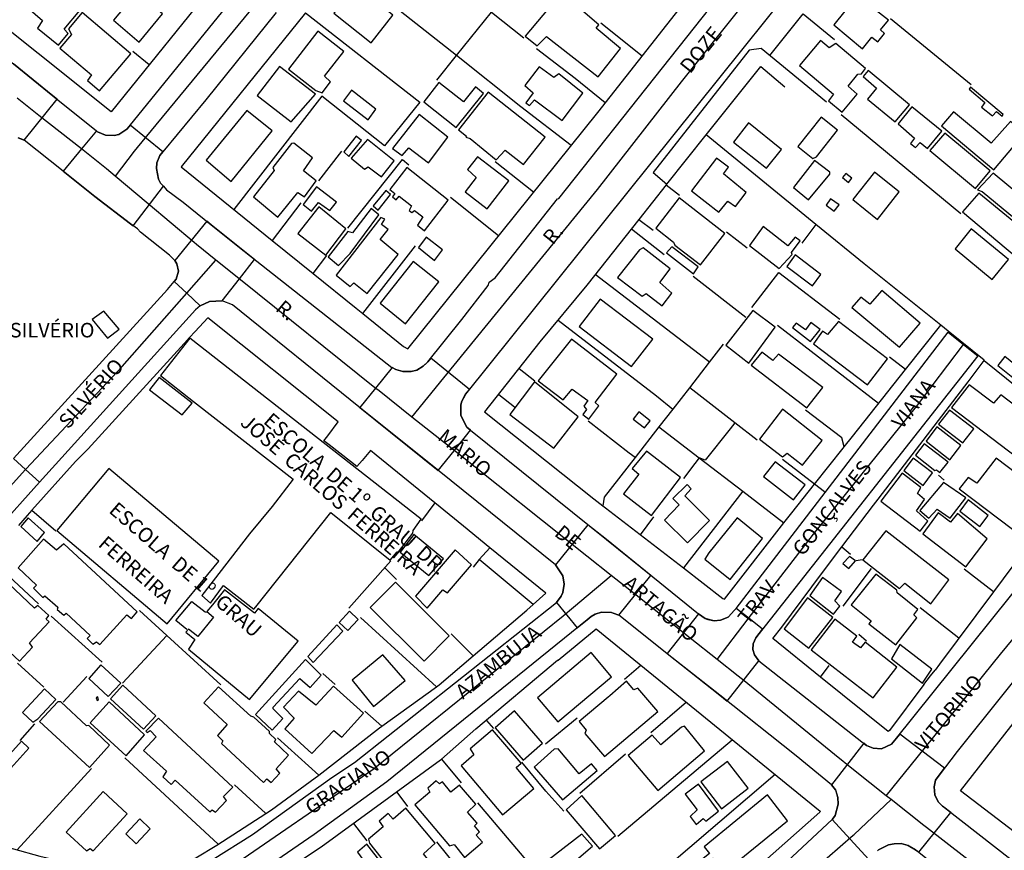
# Model space of a CAD drawing. Extents: x 180712 to 183138, y 1671507 to 1674283.
# Drawn here: x 181494 to 181663, y 1672314 to 1672456 of the extents above; entities that cross this region are included whole.
import ezdxf
from ezdxf.enums import TextEntityAlignment as Align

# ---------------------------------------------------------------- set-up
doc = ezdxf.new("R2010")
doc.units = 0
doc.header["$LTSCALE"] = 5
doc.header["$MEASUREMENT"] = 0
for name, color, linetype in [('T-ALINH-PROJ-C', 6, 'CONTINUOUS'), ('V-AREA_VERDE', 3, 'CONTINUOUS'), ('V-CRUZAMENTO', 1, 'CONTINUOUS'), ('V-EDIFICACAO', 7, 'CONTINUOUS'), ('V-EDIFICACAO_IDENTIFICADA', 6, 'CONTINUOUS'), ('V-EIXO_DE_LOGRADOURO', 3, 'CONTINUOUS'), ('V-ESCADA', 8, 'CONTINUOUS'), ('V-LOTE', 1, 'CONTINUOUS'), ('V-NOME_DOS_LOGRADOUROS', 7, 'CONTINUOUS'), ('V-QUADRA', 2, 'CONTINUOUS'), ('V-TESTADA', 2, 'CONTINUOUS')]:
    doc.layers.add(name, color=color, linetype=linetype)

# ---------------------------------------------------------------- blocks, each defined once
blk = doc.blocks.new('872GIP_img_geo')
at = {"layer": 'V-AREA_VERDE'}
blk.add_lwpolyline([(181493.23, 1672380.92), (181519.67, 1672409.94), (181520.81, 1672411.31), (181520.81, 1672411.31), (181521.14, 1672411.7), (181521.56, 1672413.08), (181521.29, 1672414.3), (181521.09, 1672414.61), (181521.09, 1672414.61), (181520.92, 1672414.89), (181519.99, 1672415.82), (181515.04, 1672419.73), (181514.51, 1672420.3), (181513.33, 1672421.2), (181513.33, 1672421.2), (181507.22, 1672425.85), (181501.76, 1672430.21), (181501.76, 1672430.21), (181495.07, 1672435.56), (181494.64, 1672435.73), (181494.64, 1672435.73), (181494.05, 1672435.96)], dxfattribs=at)
at = {"layer": 'V-CRUZAMENTO'}
for points in [[(181494.05, 1672435.96), (181495.07, 1672435.56), (181495.07, 1672435.56), (181500.73, 1672442.57), (181500.73, 1672442.57), (181499.99, 1672443.16), (181499.99, 1672443.16), (181493.22, 1672448.63)], [(181490.36, 1672368.71), (181497.72, 1672376.84), (181497.72, 1672376.84), (181495.3, 1672379.04), (181495.3, 1672379.04), (181493.23, 1672380.92)], [(181641.56, 1672313.57), (181641.75, 1672313.74), (181643.44, 1672314.6), (181644.43, 1672314.81), (181645.64, 1672314.83), (181646.8, 1672314.52), (181648.1, 1672313.78), (181648.1, 1672313.78), (181648.64, 1672313.35)], [(181648.64, 1672313.35), (181654.14, 1672320.16), (181654.14, 1672320.16), (181652.73, 1672321.26), (181651.98, 1672322.01), (181651.4, 1672323.2), (181651.26, 1672324.59), (181651.49, 1672325.72), (181652.15, 1672326.58), (181652.15, 1672326.58), (181653.05, 1672327.76), (181653.05, 1672327.76), (181645.37, 1672333.61), (181645.37, 1672333.61), (181643.98, 1672331.88), (181642.22, 1672331.07), (181640.79, 1672331.19), (181639.69, 1672331.67), (181639.69, 1672331.67), (181639.21, 1672332.05), (181639.21, 1672332.05), (181633.64, 1672324.93), (181633.64, 1672324.93), (181634.36, 1672324.05), (181634.75, 1672322.75), (181634.82, 1672321.6), (181634.28, 1672319.65), (181634.28, 1672319.65), (181633.8, 1672319), (181633.79, 1672318.99), (181633.79, 1672318.99), (181640.03, 1672312.17)]]:
    blk.add_lwpolyline(points, dxfattribs=at)
for points in [[(181513.33, 1672421.2), (181513.78, 1672420.86), (181513.78, 1672420.86), (181518.96, 1672427.65), (181518.96, 1672427.65), (181518.48, 1672428.19), (181518.12, 1672428.87), (181517.76, 1672430.68), (181517.86, 1672431.63), (181518.35, 1672432.89), (181518.87, 1672433.52), (181518.87, 1672433.52), (181513.25, 1672438.13), (181513.25, 1672438.13), (181513.07, 1672437.91), (181513.07, 1672437.91), (181512.66, 1672437.41), (181511.29, 1672436.5), (181510.52, 1672436.33), (181509.03, 1672436.39), (181507.67, 1672436.96), (181507.46, 1672437.13), (181507.46, 1672437.13), (181504.9, 1672434.03), (181504.9, 1672434.03), (181501.76, 1672430.21), (181501.76, 1672430.21), (181507.22, 1672425.85), (181513.33, 1672421.2)], [(181525.29, 1672407.14), (181526.85, 1672407.83), (181529.06, 1672407.96), (181529.06, 1672407.96), (181532.02, 1672411.72), (181532.02, 1672411.72), (181534.63, 1672415.06), (181534.63, 1672415.06), (181531.74, 1672417.33), (181527.17, 1672421.03), (181527.17, 1672421.03), (181526.4, 1672421.65), (181526.4, 1672421.65), (181520.92, 1672414.89), (181520.92, 1672414.89), (181521.29, 1672414.3), (181521.56, 1672413.08), (181521.14, 1672411.7), (181520.81, 1672411.31), (181520.81, 1672411.31), (181522.99, 1672409.29), (181522.99, 1672409.29), (181525.29, 1672407.14)], [(181566.15, 1672378.86), (181568.88, 1672382.25), (181568.88, 1672382.25), (181571.71, 1672385.77), (181571.71, 1672385.77), (181571.04, 1672386.31), (181570.02, 1672388.31), (181570.02, 1672390.12), (181570.17, 1672390.76), (181570.85, 1672391.97), (181570.85, 1672391.97), (181571.5, 1672392.78), (181571.5, 1672392.78), (181564.87, 1672398.15), (181564.87, 1672398.15), (181564.35, 1672397.51), (181563.58, 1672396.74), (181562.49, 1672396.07), (181561.48, 1672395.84), (181560.08, 1672395.85), (181558.87, 1672396.19), (181558.21, 1672396.54), (181558.21, 1672396.54), (181555.36, 1672393), (181555.36, 1672393), (181552.69, 1672389.68), (181552.69, 1672389.68), (181566.15, 1672378.86)], [(181591.69, 1672353.24), (181592.37, 1672353.79), (181593.1, 1672354.23), (181594.16, 1672354.55), (181595.88, 1672354.51), (181596.19, 1672354.39), (181596.19, 1672354.39), (181597.16, 1672354.02), (181597.16, 1672354.02), (181602.65, 1672360.84), (181602.65, 1672360.84), (181595.02, 1672367), (181595.02, 1672367), (181591.84, 1672369.56), (181591.84, 1672369.56), (181586.29, 1672362.67), (181586.29, 1672362.67), (181587.53, 1672360.8), (181587.74, 1672359.34), (181587.51, 1672357.91), (181587.25, 1672357.3), (181586.42, 1672356.23), (181586.42, 1672356.23), (181589.97, 1672351.85), (181589.97, 1672351.85), (181591.69, 1672353.24)], [(181614.47, 1672340.29), (181615.72, 1672339.3), (181615.72, 1672339.3), (181621.17, 1672346.17), (181621.17, 1672346.17), (181620.45, 1672347.22), (181620.17, 1672348.12), (181620.22, 1672349.13), (181620.66, 1672350.15), (181621.82, 1672351.62), (181621.82, 1672351.62), (181619.44, 1672353.49), (181619.44, 1672353.49), (181617.27, 1672355.2), (181617.27, 1672355.2), (181617.02, 1672354.88), (181615.89, 1672353.7), (181614.61, 1672353.2), (181613.49, 1672353.03), (181611.96, 1672353.43), (181611.96, 1672353.43), (181610.82, 1672354.27), (181610.82, 1672354.27), (181605.42, 1672347.47), (181605.42, 1672347.47), (181614.47, 1672340.29)]]:
    blk.add_lwpolyline(points, close=True, dxfattribs=at)
at = {"layer": 'V-EDIFICACAO'}
for points in [[(181498.23, 1672463.09), (181494.83, 1672459), (181498.22, 1672456.1), (181497.34, 1672454.79), (181500.94, 1672451.84), (181502.6, 1672453.84), (181501.93, 1672454.58), (181504.6, 1672457.78), (181498.23, 1672463.09)], [(181552.53, 1672462.75), (181548.25, 1672457.36), (181554.64, 1672452.22), (181558.35, 1672456.99), (181555.43, 1672459.37), (181555.87, 1672460.14), (181552.53, 1672462.75)], [(181510.39, 1672456.13), (181514.8, 1672452.35), (181518.83, 1672457.24), (181514.41, 1672460.92), (181510.39, 1672456.13)], [(181587.82, 1672460.43), (181587.55, 1672460.3), (181587.12, 1672460.67), (181581.05, 1672453.38), (181583.11, 1672451.75), (181584.71, 1672453.35), (181593.62, 1672446.4), (181597.44, 1672451.27), (181593.24, 1672454.74), (181593.74, 1672455.35), (181587.82, 1672460.43)], [(181638.07, 1672460.34), (181634.03, 1672455.31), (181638.95, 1672451.24), (181640.59, 1672453.19), (181641.62, 1672452.43), (181642.74, 1672453.84), (181642.07, 1672454.46), (181643.42, 1672456.14), (181638.07, 1672460.34)], [(181505, 1672457.44), (181502.7, 1672454.65), (181503.2, 1672453.68), (181501.17, 1672451.32), (181506.64, 1672446.76), (181505.92, 1672445.77), (181507.97, 1672444.02), (181513.35, 1672450.37), (181505, 1672457.44)], [(181540.44, 1672447.75), (181545.11, 1672444.06), (181546.23, 1672443.68), (181547.64, 1672445.55), (181546.63, 1672446.55), (181549.94, 1672450.78), (181545.46, 1672454.25), (181540.44, 1672447.75)], [(181633.28, 1672451.41), (181631.76, 1672452.64), (181628.17, 1672448.36), (181633.97, 1672443.46), (181633.14, 1672442.28), (181635.48, 1672440.37), (181638.06, 1672443.42), (181636.54, 1672444.81), (181638.2, 1672446.87), (181638.8, 1672446.91), (181639.51, 1672447.84), (181634.38, 1672452.13), (181633.28, 1672451.41)], [(181538.91, 1672448.19), (181535.07, 1672443.18), (181540.88, 1672438.67), (181545.09, 1672443.43), (181538.91, 1672448.19)], [(181583.47, 1672448.12), (181581.01, 1672444.94), (181582.44, 1672443.64), (181581.18, 1672441.96), (181581.79, 1672441.47), (181582.69, 1672442.48), (181587.4, 1672438.92), (181590.98, 1672443.58), (181586.82, 1672446.94), (181585.98, 1672446.27), (181583.47, 1672448.12)], [(181639.97, 1672447.5), (181639.09, 1672446.48), (181641.38, 1672444.46), (181639.86, 1672442.55), (181644.59, 1672438.67), (181647.07, 1672441.63), (181639.97, 1672447.5)], [(181566.26, 1672445.46), (181563.67, 1672442.14), (181569.23, 1672437.69), (181573.9, 1672443.55), (181572.56, 1672444.69), (181570.47, 1672442.11), (181566.26, 1672445.46)], [(181659.4, 1672441.23), (181661.28, 1672439.69), (181661.97, 1672440.49), (181662.93, 1672439.67), (181663.12, 1672439.92), (181657.54, 1672444.64), (181657.27, 1672444.31), (181659.98, 1672442.02), (181659.4, 1672441.23)], [(181551.25, 1672444.14), (181549.9, 1672442.32), (181554.09, 1672439.05), (181555.42, 1672440.86), (181551.25, 1672444.14)], [(181574.74, 1672443.76), (181569.62, 1672437.34), (181571.01, 1672436.25), (181570.9, 1672436.03), (181571.6, 1672435.81), (181576.08, 1672432.17), (181577.63, 1672433.81), (181580.78, 1672431.36), (181584.48, 1672436.07), (181574.74, 1672443.76)], [(181647.44, 1672441.25), (181645.08, 1672438.36), (181647.92, 1672435.87), (181647.21, 1672434.98), (181648.06, 1672434.29), (181648.86, 1672435.13), (181650.13, 1672434.12), (181652.6, 1672437.06), (181647.44, 1672441.25)], [(181526.28, 1672432.09), (181530.57, 1672428.47), (181537.61, 1672437.12), (181533.26, 1672440.65), (181526.28, 1672432.09)], [(181562.86, 1672439.92), (181558.32, 1672434.09), (181559.95, 1672432.89), (181561.09, 1672434.24), (181564.5, 1672431.66), (181567.82, 1672436.04), (181562.86, 1672439.92)], [(181631.87, 1672439.5), (181627.88, 1672434.44), (181630.44, 1672432.38), (181631.09, 1672432.66), (181634.66, 1672437.27), (181631.87, 1672439.5)], [(181661.08, 1672435.01), (181654.58, 1672440.4), (181652.52, 1672438.02), (181661.54, 1672430.47), (181665.81, 1672435.54), (181666.17, 1672435.44), (181667.04, 1672436.5), (181664.39, 1672438.74), (181661.08, 1672435.01)], [(181619.43, 1672438.49), (181616.86, 1672435.22), (181622.52, 1672430.76), (181625.1, 1672433.96), (181619.43, 1672438.49)], [(181549.95, 1672433.52), (181550.8, 1672432.76), (181552.95, 1672435.5), (181552.07, 1672436.24), (181549.95, 1672433.52)], [(181653.09, 1672436.75), (181650.52, 1672433.77), (181658.38, 1672427.24), (181660.92, 1672430.28), (181653.09, 1672436.75)], [(181540.98, 1672434.95), (181537.75, 1672430.85), (181538, 1672430.31), (181534.44, 1672425.79), (181538.62, 1672422.31), (181542.06, 1672426.55), (181543.21, 1672425.79), (181545.18, 1672428.55), (181543.02, 1672430.3), (181544.58, 1672432.52), (181541.37, 1672435.05), (181540.98, 1672434.95)], [(181553.98, 1672435.64), (181551.22, 1672432.43), (181553.48, 1672430.59), (181554.13, 1672430.97), (181556.42, 1672429.23), (181558.57, 1672431.98), (181553.98, 1672435.64)], [(181572.91, 1672432.71), (181571.15, 1672430.48), (181572.67, 1672429.13), (181570.77, 1672426.65), (181574.56, 1672423.75), (181578.24, 1672428.55), (181572.91, 1672432.71)], [(181615.09, 1672429.77), (181615.97, 1672430.92), (181613.91, 1672432.45), (181609.6, 1672426.83), (181614.3, 1672423.2), (181615.86, 1672425.1), (181617.15, 1672424.18), (181619.03, 1672426.59), (181615.09, 1672429.77)], [(181560.74, 1672430.84), (181557.81, 1672427.1), (181558.69, 1672426.38), (181558.32, 1672425.79), (181558.91, 1672425.32), (181559.42, 1672425.91), (181561.58, 1672424.25), (181561.14, 1672423.5), (181561.63, 1672423.12), (181562.06, 1672423.49), (181563.48, 1672422.37), (181562.57, 1672420.95), (181563.79, 1672419.97), (181567.87, 1672425.22), (181560.74, 1672430.84)], [(181630.71, 1672432.07), (181627.15, 1672427.4), (181629.73, 1672425.28), (181633.39, 1672429.7), (181633.37, 1672430.03), (181630.71, 1672432.07)], [(181636.13, 1672429.82), (181635.52, 1672429.12), (181636.57, 1672428.3), (181637.17, 1672429), (181636.13, 1672429.82)], [(181641.03, 1672430.03), (181637.31, 1672425.36), (181641.53, 1672421.93), (181645.29, 1672426.66), (181641.03, 1672430.03)], [(181679.1, 1672414.75), (181673.18, 1672419.76), (181672.5, 1672420.67), (181661.43, 1672429.86), (181658.72, 1672427), (181659.5, 1672426.72), (181677.47, 1672411.94), (181679.6, 1672414.06), (181679.1, 1672414.75)], [(181545.23, 1672427.52), (181542.93, 1672424.5), (181544.37, 1672423.37), (181545.6, 1672424.85), (181547.54, 1672423.46), (181548.66, 1672424.9), (181545.23, 1672427.52)], [(181555, 1672424.27), (181555.85, 1672423.54), (181557.97, 1672426.23), (181557.14, 1672426.93), (181555, 1672424.27)], [(181607.49, 1672425.65), (181603.49, 1672420.44), (181606.55, 1672418.01), (181606.74, 1672417.51), (181611.15, 1672414.15), (181615.33, 1672419.53), (181607.49, 1672425.65)], [(181658.94, 1672426.46), (181656.13, 1672423.22), (181666.85, 1672414.28), (181669.68, 1672417.61), (181658.94, 1672426.46)], [(181545.62, 1672424.13), (181542.04, 1672419.54), (181546.84, 1672415.81), (181550.29, 1672420.31), (181545.62, 1672424.13)], [(181633.48, 1672425.46), (181632.76, 1672424.37), (181634.09, 1672423.37), (181634.96, 1672424.46), (181633.48, 1672425.46)], [(181550.63, 1672419.87), (181547.27, 1672415.51), (181549.05, 1672414.02), (181551.04, 1672416.11), (181555.93, 1672422.73), (181554.63, 1672423.79), (181551.4, 1672419.63), (181550.63, 1672419.87)], [(181556.19, 1672418.51), (181557.54, 1672420.22), (181556.42, 1672421.09), (181556.99, 1672421.99), (181556.3, 1672422.26), (181548.63, 1672412.35), (181551.05, 1672410.45), (181551.65, 1672411.04), (181553.96, 1672409.22), (181559.24, 1672415.94), (181556.19, 1672418.51)], [(181621.94, 1672420.73), (181619.55, 1672417.44), (181624.69, 1672413.51), (181626.88, 1672415.94), (181626.81, 1672416.24), (181628.29, 1672418.24), (181627.41, 1672418.9), (181626.16, 1672417.42), (181621.94, 1672420.73)], [(181564.1, 1672418.9), (181562.74, 1672417.1), (181565.52, 1672414.91), (181566.89, 1672416.72), (181564.1, 1672418.9)], [(181657.63, 1672420.34), (181654.86, 1672416.92), (181661.26, 1672411.64), (181664.03, 1672415.07), (181657.63, 1672420.34)], [(181606.23, 1672417.24), (181605.31, 1672416.18), (181609.97, 1672412.58), (181610.74, 1672413.78), (181606.23, 1672417.24)], [(181600.72, 1672416.74), (181596.9, 1672411.99), (181601.14, 1672408.75), (181601.83, 1672409.21), (181604.56, 1672407.1), (181606.24, 1672409.3), (181604.17, 1672411.11), (181605.94, 1672413.48), (181601.3, 1672417.07), (181600.72, 1672416.74)], [(181627.42, 1672415.84), (181625.96, 1672413.87), (181630.42, 1672410.55), (181631.81, 1672412.48), (181627.42, 1672415.84)], [(181561.82, 1672414.73), (181556.15, 1672407.57), (181560.53, 1672404.04), (181566.25, 1672411.26), (181561.82, 1672414.73)], [(181642.3, 1672409.72), (181640.25, 1672407.39), (181638.67, 1672408.62), (181637.17, 1672406.83), (181645.31, 1672400), (181648.86, 1672404.12), (181642.3, 1672409.72)], [(181593.92, 1672408.27), (181590.31, 1672403.57), (181599.3, 1672396.69), (181602.97, 1672401.39), (181593.92, 1672408.27)], [(181620.16, 1672406.32), (181615.51, 1672400.36), (181619.46, 1672397.28), (181623.96, 1672403.44), (181620.16, 1672406.32)], [(181630.13, 1672404.27), (181629.17, 1672403.02), (181627.57, 1672404.15), (181626.98, 1672403.42), (181630.04, 1672400.98), (181631.69, 1672403.06), (181630.13, 1672404.27)], [(181634.85, 1672404.41), (181632.94, 1672402.21), (181632.09, 1672402.75), (181630.55, 1672400.62), (181639.82, 1672393.58), (181643.25, 1672398.03), (181634.85, 1672404.41)], [(181583.31, 1672394.22), (181587.59, 1672390.99), (181589.14, 1672392.81), (181591.82, 1672390.84), (181591.16, 1672389.92), (181591.58, 1672389.35), (181590.94, 1672388.48), (181591.98, 1672387.68), (181593.7, 1672389.93), (181593.07, 1672390.55), (181596.8, 1672395.36), (181589.01, 1672401.39), (181583.31, 1672394.22)], [(181624.56, 1672398.83), (181623.59, 1672397.71), (181621.67, 1672399.14), (181619.89, 1672396.93), (181629.42, 1672389.59), (181632.16, 1672393.11), (181624.56, 1672398.83)], [(181663.41, 1672398.42), (181662.21, 1672396.9), (181666.24, 1672393.67), (181667.38, 1672395.2), (181663.41, 1672398.42)], [(181582.67, 1672394.08), (181578.46, 1672388.48), (181586.01, 1672382.66), (181590.19, 1672388.08), (181582.67, 1672394.08)], [(181662.7, 1672391.83), (181661.44, 1672390.4), (181657.27, 1672393.57), (181654.26, 1672389.64), (181670.95, 1672376.97), (181675.11, 1672382.44), (181662.7, 1672391.83)], [(181600.56, 1672388.9), (181599.58, 1672387.68), (181601.58, 1672386.15), (181602.5, 1672387.38), (181600.56, 1672388.9)], [(181621.3, 1672384.26), (181625.25, 1672381.22), (181626.03, 1672381.85), (181628.65, 1672379.77), (181632.07, 1672383.99), (181625.23, 1672389.37), (181621.3, 1672384.26)], [(181653.89, 1672389.2), (181652.01, 1672386.79), (181656.21, 1672383.6), (181658.08, 1672386), (181653.89, 1672389.2)], [(181651.71, 1672386.35), (181649.89, 1672383.91), (181653.95, 1672380.71), (181655.84, 1672383.14), (181651.71, 1672386.35)], [(181649.55, 1672383.46), (181648.06, 1672381.47), (181651.38, 1672378.84), (181651.68, 1672378.96), (181652.25, 1672378.54), (181653.66, 1672380.3), (181649.55, 1672383.46)], [(181601.91, 1672382.16), (181599.45, 1672379.2), (181600.59, 1672378.25), (181597.96, 1672374.84), (181602.75, 1672371.15), (181607.72, 1672377.66), (181601.91, 1672382.16)], [(181623.98, 1672380.36), (181622.01, 1672377.83), (181627.14, 1672373.83), (181629.14, 1672376.4), (181623.98, 1672380.36)], [(181647.7, 1672381), (181646.06, 1672378.87), (181649.37, 1672376.29), (181651.02, 1672378.45), (181647.7, 1672381)], [(181661.91, 1672380.97), (181658.61, 1672376.67), (181657.09, 1672377.68), (181655.58, 1672375.73), (181664.75, 1672368.81), (181668.83, 1672374.07), (181668.29, 1672374.56), (181669.04, 1672375.61), (181661.91, 1672380.97)], [(181645.78, 1672378.4), (181642.11, 1672373.61), (181648.85, 1672368.47), (181650.22, 1672370.14), (181648.23, 1672371.94), (181649.62, 1672373.9), (181648.4, 1672374.91), (181648.98, 1672375.96), (181645.78, 1672378.4)], [(181648.82, 1672371.97), (181650.38, 1672370.68), (181651.81, 1672372.24), (181654.03, 1672370.68), (181656.72, 1672374.14), (181652.88, 1672376.79), (181648.82, 1672371.97)], [(181608.46, 1672374.52), (181609.59, 1672375.73), (181608.86, 1672376.45), (181606.42, 1672374.06), (181607.51, 1672372.98), (181605.01, 1672370.36), (181608.92, 1672366.43), (181612.7, 1672370.26), (181608.46, 1672374.52)], [(181657.12, 1672373.82), (181655.71, 1672371.89), (181659.14, 1672369.24), (181660.54, 1672371.16), (181657.12, 1672373.82)], [(181655.29, 1672371.48), (181654.06, 1672370), (181651.97, 1672371.61), (181649.33, 1672367.96), (181656.7, 1672362.31), (181660.38, 1672367.15), (181655.29, 1672371.48)], [(181495.77, 1672370.76), (181494.49, 1672369.25), (181497.27, 1672366.69), (181498.56, 1672368.22), (181495.77, 1672370.76)], [(181612.62, 1672364.71), (181611.9, 1672363.66), (181616.28, 1672360.14), (181621.83, 1672367.21), (181617.45, 1672370.76), (181612.62, 1672364.71)], [(181642.96, 1672368.5), (181639.05, 1672363.55), (181645.31, 1672358.61), (181646.24, 1672359.5), (181650.72, 1672355.98), (181653.79, 1672360.09), (181642.96, 1672368.5)], [(181498.4, 1672367.1), (181494.03, 1672362.16), (181497.16, 1672359.2), (181496.66, 1672358.65), (181498.28, 1672357.04), (181498.59, 1672357.37), (181500.82, 1672355.39), (181500.74, 1672355.01), (181501.9, 1672354.02), (181502.25, 1672354.35), (181506.38, 1672350.55), (181505.88, 1672350), (181506.84, 1672349.05), (181507.48, 1672349.47), (181508.07, 1672349.01), (181512.68, 1672354.1), (181513.48, 1672353.47), (181514.46, 1672354.62), (181501.86, 1672366.25), (181500.64, 1672365.16), (181498.4, 1672367.1)], [(181561.94, 1672367.87), (181559.59, 1672364.83), (181564.55, 1672360.82), (181567.02, 1672363.7), (181561.94, 1672367.87)], [(181562.23, 1672357.3), (181564.22, 1672355.21), (181566.92, 1672358.35), (181567.76, 1672357.89), (181571.86, 1672362.64), (181569.06, 1672365.23), (181562.23, 1672357.3)], [(181636.77, 1672364.11), (181635.61, 1672362.92), (181636.65, 1672362.05), (181637.77, 1672363.34), (181636.77, 1672364.11)], [(181490.81, 1672359.96), (181489.07, 1672358.13), (181489.93, 1672357.08), (181486.51, 1672353.29), (181494.27, 1672346.12), (181496.52, 1672348.53), (181495.98, 1672349.29), (181499.33, 1672352.86), (181498.83, 1672353.35), (181499.29, 1672353.95), (181497.42, 1672355.71), (181496.82, 1672355.21), (181492.35, 1672359.45), (181491.89, 1672359.04), (181490.81, 1672359.96)], [(181558.78, 1672359.71), (181554.45, 1672355.35), (181563.75, 1672346.16), (181568.04, 1672350.5), (181558.78, 1672359.71)], [(181632.13, 1672360.47), (181629.92, 1672357.42), (181634.02, 1672354.19), (181635.09, 1672355.58), (181634.25, 1672356.48), (181635.39, 1672358.09), (181632.13, 1672360.47)], [(181641.26, 1672361.09), (181637.01, 1672355.82), (181640.44, 1672353.07), (181640.07, 1672352.57), (181644.67, 1672348.92), (181648.3, 1672353.6), (181647.8, 1672354.09), (181648.47, 1672355.02), (181644.93, 1672357.84), (181644.89, 1672358.3), (181641.26, 1672361.09)], [(181629.54, 1672356.99), (181625.54, 1672351.71), (181629.76, 1672348.37), (181633.86, 1672353.62), (181629.54, 1672356.99)], [(181550.9, 1672354.74), (181549.14, 1672352.79), (181550.64, 1672351.39), (181552.4, 1672353.28), (181550.9, 1672354.74)], [(181637.27, 1672349.39), (181638.01, 1672350.43), (181634.22, 1672353.33), (181630.17, 1672348.06), (181640.82, 1672339.83), (181644.86, 1672345.12), (181639.41, 1672349.38), (181638.65, 1672348.42), (181637.27, 1672349.39)], [(181543.78, 1672346.93), (181544.69, 1672345.91), (181549.77, 1672351.31), (181548.76, 1672352.36), (181543.78, 1672346.93)], [(181645.41, 1672349), (181643.98, 1672346.51), (181649.29, 1672342.38), (181650.9, 1672344.79), (181645.41, 1672349)], [(181534.78, 1672337), (181537.65, 1672334.31), (181539.44, 1672336.3), (181537.79, 1672337.93), (181537.79, 1672338.24), (181542.38, 1672343.14), (181544.15, 1672341.62), (181546.07, 1672343.75), (181543.36, 1672346.45), (181534.78, 1672337)], [(181556.63, 1672347.22), (181551.39, 1672342.87), (181555.04, 1672338.34), (181560.47, 1672342.82), (181556.63, 1672347.22)], [(181583.17, 1672339.85), (181586.67, 1672335.71), (181595.88, 1672343.44), (181592.42, 1672347.6), (181583.17, 1672339.85)], [(181508.23, 1672345.52), (181506.14, 1672343.16), (181509.51, 1672340.09), (181511.65, 1672342.37), (181508.23, 1672345.52)], [(181494.75, 1672337.35), (181496.54, 1672335.67), (181497.4, 1672336.22), (181500.48, 1672339.56), (181498.55, 1672341.39), (181494.75, 1672337.35)], [(181512.01, 1672342.03), (181509.88, 1672339.68), (181515.55, 1672334.44), (181517.64, 1672336.78), (181512.01, 1672342.03)], [(181533.97, 1672336.7), (181528.43, 1672341.73), (181525.9, 1672339), (181529.92, 1672335.28), (181528.23, 1672333.36), (181529.15, 1672332.47), (181528.91, 1672332.03), (181536.14, 1672325.34), (181536.71, 1672325.93), (181537.44, 1672325.34), (181538.93, 1672326.92), (181538.3, 1672327.67), (181540.46, 1672330.02), (181538.06, 1672332.27), (181538.29, 1672332.71), (181537.19, 1672333.73), (181537.19, 1672334.07), (181534.5, 1672336.55), (181533.97, 1672336.7)], [(181542.14, 1672341.01), (181539.59, 1672338.24), (181541.4, 1672336.34), (181539.83, 1672334.52), (181544.44, 1672330.27), (181548.2, 1672334.26), (181549.57, 1672333.08), (181553.29, 1672337.2), (181548.15, 1672341.86), (181545.15, 1672338.6), (181542.14, 1672341.01)], [(181595.33, 1672339.98), (181590.36, 1672335.78), (181591.54, 1672334.32), (181591.29, 1672333.74), (181594.7, 1672329.76), (181603.86, 1672337.48), (181600.41, 1672341.52), (181599.75, 1672341.19), (181598.49, 1672342.71), (181595.6, 1672340.21), (181595.6, 1672340.21), (181595.33, 1672339.98)], [(181507.45, 1672339.84), (181507.59, 1672339.41), (181507.83, 1672339.55), (181507.69, 1672339.99), (181507.45, 1672339.84)], [(181501.35, 1672339.14), (181500.84, 1672339.18), (181497.68, 1672335.81), (181506.28, 1672327.89), (181509.74, 1672331.72), (181506.15, 1672335.11), (181505.76, 1672335.03), (181501.35, 1672339.14)], [(181509.63, 1672339.14), (181506.39, 1672335.58), (181512.58, 1672329.89), (181515.73, 1672333.48), (181509.63, 1672339.14)], [(181518.11, 1672336.37), (181515.96, 1672334.15), (181516.17, 1672333.88), (181516.68, 1672334.26), (181517.73, 1672333.18), (181515.57, 1672330.8), (181519.47, 1672327.27), (181518.88, 1672326.3), (181520.3, 1672325), (181520.97, 1672325.7), (181526.96, 1672320.29), (181527.36, 1672320.62), (181527.91, 1672320.2), (181529.79, 1672322.24), (181529.31, 1672322.91), (181530.86, 1672324.5), (181518.11, 1672336.37)], [(181579.22, 1672337.59), (181575.91, 1672334.7), (181580.72, 1672329.12), (181584.06, 1672332.08), (181579.22, 1672337.59)], [(181575.48, 1672334.38), (181571.63, 1672331.07), (181572.28, 1672330.08), (181570.09, 1672328.2), (181577.18, 1672319.78), (181582.53, 1672324.31), (181579.52, 1672327.87), (181580.36, 1672328.66), (181575.48, 1672334.38)], [(181607.9, 1672334.83), (181604.35, 1672331.8), (181602.86, 1672333.45), (181598.77, 1672329.94), (181603.83, 1672323.94), (181611.85, 1672330.74), (181608.4, 1672334.96), (181607.9, 1672334.83)], [(181488.43, 1672325.61), (181489.61, 1672324.36), (181495.89, 1672331.19), (181494.62, 1672332.39), (181488.43, 1672325.61)], [(181586.06, 1672331.01), (181582.62, 1672327.93), (181587.5, 1672322.33), (181593.45, 1672327.36), (181592.44, 1672328.52), (181590.36, 1672326.83), (181586.72, 1672331.11), (181586.06, 1672331.01)], [(181615.83, 1672328.94), (181611.22, 1672325.42), (181614.79, 1672320.8), (181619.37, 1672324.36), (181615.83, 1672328.94)], [(181569.79, 1672324.86), (181568.28, 1672323.64), (181566.88, 1672325.42), (181566.35, 1672325.09), (181565.81, 1672325.59), (181564.35, 1672324.37), (181564.72, 1672323.67), (181562.14, 1672321.48), (181568.05, 1672314.44), (181568.88, 1672314.67), (181570.67, 1672312.42), (181573.73, 1672315.07), (181572.68, 1672316.29), (181573.22, 1672316.83), (181572.38, 1672317.87), (181572.8, 1672318.35), (181571.19, 1672320.25), (181572.58, 1672321.6), (181569.79, 1672324.86)], [(181610.81, 1672325.03), (181608.54, 1672323.31), (181610.57, 1672320.61), (181609.39, 1672319.5), (181610.42, 1672318.12), (181611.65, 1672319.13), (181612.1, 1672318.67), (181614.27, 1672320.41), (181610.81, 1672325.03)], [(181508.61, 1672323.76), (181502.27, 1672316.81), (181505.75, 1672313.61), (181506.39, 1672313.99), (181506.93, 1672313.57), (181512.75, 1672319.92), (181508.61, 1672323.76)], [(181590.78, 1672323.08), (181588.1, 1672320.65), (181593.83, 1672313.91), (181596.59, 1672316.23), (181590.78, 1672323.08)], [(181611.77, 1672314.28), (181612.7, 1672313.13), (181611.64, 1672312.27), (181612.13, 1672311.62), (181613.35, 1672312.33), (181615.33, 1672310), (181626.08, 1672318.72), (181622.64, 1672323.17), (181611.77, 1672314.28)], [(181560.61, 1672320.9), (181558.39, 1672319.05), (181557.54, 1672319.98), (181555.98, 1672318.67), (181556.69, 1672317.72), (181554.15, 1672315.57), (181554.34, 1672314.92), (181561.28, 1672306.14), (181566.04, 1672310.07), (181563.63, 1672313.09), (181565.62, 1672314.91), (181560.61, 1672320.9)], [(181512.51, 1672316.49), (181514.31, 1672314.8), (181516.71, 1672317.37), (181514.92, 1672319.09), (181512.51, 1672316.49)], [(181583, 1672310.43), (181586.17, 1672306.73), (181588.86, 1672308.92), (181587.86, 1672310.32), (181592.6, 1672314.4), (181590.8, 1672316.45), (181583, 1672310.43)], [(181553.91, 1672314.71), (181552.3, 1672313.38), (181561.08, 1672301.15), (181563.19, 1672302.78), (181553.91, 1672314.71)]]:
    blk.add_lwpolyline(points, close=True, dxfattribs=at)
at = {"layer": 'V-EDIFICACAO_IDENTIFICADA'}
for points in [[(181559.34, 1672364.91), (181561.79, 1672368.1), (181561.82, 1672368.55), (181563.24, 1672370.48), (181523.5, 1672401.57), (181518.45, 1672395.13), (181524.13, 1672390.68), (181541.24, 1672377.35), (181537.66, 1672372.67), (181533.74, 1672367.99), (181525.54, 1672357.38), (181527.06, 1672356.08), (181529.27, 1672359.12), (181534.51, 1672355.04), (181534.85, 1672355.47), (181547.68, 1672371.65), (181557.9, 1672363.47), (181559.07, 1672364.91)], [(181518.51, 1672395.21), (181518.51, 1672395.21)], [(181523.89, 1672390.4), (181518.22, 1672394.84), (181516.55, 1672392.71), (181522.2, 1672388.39), (181523.9, 1672390.39)], [(181524.13, 1672390.68), (181524.13, 1672390.68)], [(181522.2, 1672388.39), (181522.2, 1672388.39)], [(181519.63, 1672352.57), (181528.5, 1672363.29), (181528.5, 1672363.29), (181509.59, 1672379.19), (181500.67, 1672368.58), (181519.63, 1672352.57)], [(181526.44, 1672354.67), (181527.58, 1672353.68), (181524.85, 1672350.39), (181523.26, 1672351.61), (181522.84, 1672351.12), (181524.37, 1672349.85), (181523.25, 1672348.19), (181533.72, 1672339.54), (181542.08, 1672349.59), (181535.26, 1672355.15), (181534.6, 1672354.35), (181529.44, 1672358.4), (181527.38, 1672355.81)], [(181527.38, 1672355.81), (181527.38, 1672355.81)], [(181534.87, 1672355.46), (181534.87, 1672355.46), (181534.85, 1672355.47)]]:
    blk.add_lwpolyline(points, close=True, dxfattribs=at)
at = {"layer": 'V-EIXO_DE_LOGRADOURO'}
for points in [[(181621.82, 1672565.45), (181617.99, 1672560.96), (181616.32, 1672558.91), (181543.92, 1672470.05), (181515.78, 1672435.86), (181513.96, 1672433.65), (181510.7, 1672429.38)], [(181561.64, 1672388.01), (181567.12, 1672394.73), (181593.51, 1672427.07), (181607.91, 1672445.53), (181666.39, 1672518.68), (181668.83, 1672521.73), (181671.75, 1672525.26)], [(181510.7, 1672429.38), (181509.22, 1672430.63), (181504.9, 1672434.03), (181497.57, 1672439.8), (181493.84, 1672442.73)], [(181643.06, 1672323.05), (181648.36, 1672329.61), (181662.67, 1672347.33), (181679.18, 1672367.38), (181686.08, 1672377), (181709.97, 1672408.35), (181732.89, 1672436.16), (181733.4, 1672436.77), (181737.57, 1672441.76)], [(181527.98, 1672414.96), (181524.64, 1672417.64), (181524.26, 1672417.96), (181516.33, 1672424.64), (181510.7, 1672429.38)], [(181491.64, 1672374.94), (181495.3, 1672379.04), (181495.33, 1672379.07), (181511.9, 1672396.68), (181522.99, 1672409.29), (181527.98, 1672414.96)], [(181561.64, 1672388.01), (181555.98, 1672392.5), (181555.28, 1672393.06), (181532.2, 1672411.58), (181527.98, 1672414.96)], [(181614.01, 1672346.44), (181619.36, 1672353.39), (181630.57, 1672367.91), (181648.24, 1672389.81), (181656.34, 1672400.49)], [(181595.85, 1672360.85), (181591.67, 1672364.17), (181568.8, 1672382.32), (181561.64, 1672388.01)], [(181496.7, 1672307.8), (181504.09, 1672306.2), (181509.45, 1672305.03), (181515.7, 1672304.69), (181521.99, 1672306.29), (181528.83, 1672309.64), (181554.96, 1672327.59), (181587.6, 1672353.91), (181589.39, 1672355.42), (181595.85, 1672360.85)], [(181614.01, 1672346.44), (181609.39, 1672350.11), (181599.82, 1672357.71), (181595.85, 1672360.85)], [(181643.06, 1672323.05), (181637.44, 1672327.51), (181634.16, 1672330.1), (181618.66, 1672342.75), (181617.62, 1672343.58), (181614.01, 1672346.44)], [(181643.92, 1672322.37), (181643.06, 1672323.05)], [(181479.5, 1672248.82), (181486.28, 1672246.72), (181501.31, 1672242.07), (181512.85, 1672239.05), (181519.02, 1672238.3), (181526.48, 1672238.8), (181534.07, 1672240.64), (181540.78, 1672243.49), (181555.08, 1672251.79), (181569.97, 1672260.76), (181584.86, 1672269.98), (181598.66, 1672280.79), (181611.54, 1672292.53), (181624, 1672304.6), (181637.38, 1672316.25), (181637.53, 1672316.39), (181643.92, 1672322.37)], [(181709.01, 1672275.7), (181704.26, 1672278.83), (181679.29, 1672295.26), (181672.19, 1672300.35), (181649.94, 1672317.61), (181649.49, 1672317.96), (181643.92, 1672322.37)]]:
    blk.add_lwpolyline(points, dxfattribs=at)
at = {"layer": 'V-ESCADA'}
blk.add_lwpolyline([(181509.39, 1672401.54), (181511.38, 1672403.12), (181508.76, 1672406.17), (181506.74, 1672404.78), (181509.39, 1672401.54)], close=True, dxfattribs=at)
at = {"layer": 'V-LOTE'}
for points in [[(181529.06, 1672464.05), (181510, 1672440.4)], [(181510, 1672440.4), (181484.9, 1672460.5)], [(181569.29, 1672450.05), (181556.14, 1672460.51)], [(181593.56, 1672440.28), (181607.52, 1672458.01)], [(181543.33, 1672457.41), (181521.99, 1672430.95)], [(181543.33, 1672457.41), (181563, 1672442.08), (181556.93, 1672434.55), (181546.19, 1672443.08), (181531.08, 1672423.66)], [(181569.29, 1672450.05), (181575.27, 1672457.52)], [(181575.27, 1672457.52), (181580.82, 1672453.09)], [(181623.05, 1672450.08), (181628.77, 1672457.24)], [(181628.77, 1672457.24), (181634.19, 1672452.84)], [(181657.61, 1672445.05), (181643.77, 1672456.38)], [(181594.04, 1672455.67), (181601.18, 1672450.04)], [(181583.01, 1672451.27), (181589.64, 1672446.19), (181594.8, 1672441.99)], [(181619.52, 1672450.98), (181603.06, 1672429.97)], [(181632.77, 1672442.05), (181621.57, 1672451.3), (181619.52, 1672450.98)], [(181516.5, 1672448.48), (181513.7, 1672450.77)], [(181565.93, 1672445.84), (181569.29, 1672450.05)], [(181588.96, 1672434.6), (181580.31, 1672441.28), (181569.29, 1672450.05)], [(181612.13, 1672436.43), (181621.54, 1672448.17), (181625.67, 1672444.72)], [(181560.21, 1672400.16), (181560.93, 1672399.72), (181593.56, 1672440.28)], [(181655.87, 1672422.89), (181635.33, 1672439.88)], [(181605.38, 1672428.02), (181612.13, 1672436.43)], [(181630.96, 1672421.09), (181612.13, 1672436.43)], [(181549.51, 1672433.67), (181545.57, 1672428.58)], [(181521.99, 1672430.95), (181537.64, 1672418.34)], [(181550.65, 1672420.44), (181559.99, 1672432.21), (181561.08, 1672431.33)], [(181582.51, 1672426.61), (181575.94, 1672431.82)], [(181603.06, 1672429.97), (181605.38, 1672428.02)], [(181605.26, 1672427.87), (181600.56, 1672421.94)], [(181605.38, 1672428.02), (181605.26, 1672427.87)], [(181605.26, 1672427.87), (181607.58, 1672426.09)], [(181576.51, 1672419.13), (181568.27, 1672425.7)], [(181542.58, 1672424.81), (181537.64, 1672418.34)], [(181600.56, 1672421.94), (181591.63, 1672410.66)], [(181600.56, 1672421.94), (181603.02, 1672420.1)], [(181630.96, 1672421.09), (181628.58, 1672417.88)], [(181652.4, 1672403.77), (181639.24, 1672414.34), (181630.96, 1672421.09)], [(181599.3, 1672420.34), (181604.91, 1672415.93)], [(181615.61, 1672419.82), (181619.2, 1672417.07)], [(181537.64, 1672418.34), (181544.65, 1672412.69)], [(181553.21, 1672405.8), (181562.27, 1672417.4)], [(181544.65, 1672412.69), (181547.03, 1672415.77)], [(181544.65, 1672412.69), (181552.05, 1672406.74)], [(181612.74, 1672397.47), (181611.71, 1672398.25), (181593.08, 1672412.49)], [(181609.88, 1672412.2), (181618.94, 1672405.14)], [(181619.97, 1672406.84), (181624.64, 1672412.84), (181635.11, 1672404.81)], [(181591.63, 1672410.66), (181583.59, 1672400.93), (181574.08, 1672388.91), (181592.87, 1672374), (181594.41, 1672372.78)], [(181552.05, 1672406.74), (181553.21, 1672405.8)], [(181553.21, 1672405.8), (181560.21, 1672400.16)], [(181548.98, 1672387.18), (181526.62, 1672405.05), (181524.4, 1672402.7), (181523.44, 1672401.68)], [(181586.74, 1672404.63), (181603.64, 1672391.69), (181606.41, 1672389.38)], [(181624.36, 1672403.81), (181641.75, 1672390.39)], [(181646.38, 1672396.19), (181652.4, 1672403.77)], [(181653.68, 1672402.74), (181652.4, 1672403.77)], [(181659.87, 1672397.77), (181653.68, 1672402.74)], [(181522.54, 1672400.65), (181506.05, 1672382.59), (181503.86, 1672380.39)], [(181612.74, 1672397.47), (181615.11, 1672400.53)], [(181609.31, 1672393.04), (181612.74, 1672397.47)], [(181646.38, 1672396.19), (181643.62, 1672398.31)], [(181657.12, 1672394.09), (181659.84, 1672397.73)], [(181659.84, 1672397.73), (181659.87, 1672397.77)], [(181659.84, 1672397.73), (181671.66, 1672388.21)], [(181580.05, 1672396.38), (181582.71, 1672394.27)], [(181635.82, 1672382.9), (181637.25, 1672384.7), (181646.38, 1672396.19)], [(181576.54, 1672391.89), (181579.26, 1672389.79)], [(181609.31, 1672393.04), (181609.28, 1672393.07), (181606.41, 1672389.38)], [(181617.07, 1672387.02), (181609.31, 1672393.04)], [(181606.41, 1672389.38), (181604.04, 1672386.34)], [(181635.82, 1672382.9), (181635.45, 1672384.46), (181629.18, 1672389.19)], [(181546.5, 1672383.96), (181547.17, 1672384.83), (181548.98, 1672387.18)], [(181599.94, 1672381.07), (181598.94, 1672381.84), (181591.88, 1672387.31)], [(181617.07, 1672387.02), (181616.27, 1672386.02), (181611.94, 1672380.61), (181610.94, 1672381.03)], [(181620.9, 1672384.05), (181617.07, 1672387.02)], [(181604.04, 1672386.34), (181599.94, 1672381.07)], [(181604.04, 1672386.34), (181610.94, 1672381.03)], [(181554.49, 1672382.28), (181553.65, 1672381.27), (181553.07, 1672380.58), (181552.17, 1672379.52)], [(181565.57, 1672373.28), (181555.5, 1672381.46), (181554.49, 1672382.28)], [(181630.73, 1672376.5), (181635.66, 1672382.7), (181635.82, 1672382.9)], [(181503.86, 1672380.39), (181496.37, 1672372.07)], [(181599.94, 1672381.07), (181594.65, 1672374.26), (181594.41, 1672372.78)], [(181610.94, 1672381.03), (181610.18, 1672380.03), (181608.24, 1672377.48)], [(181610.94, 1672381.03), (181618.41, 1672375.29)], [(181630.73, 1672376.5), (181625.24, 1672380.72)], [(181652.03, 1672378.07), (181653.02, 1672377.17)], [(181618.41, 1672375.29), (181608.22, 1672362.15)], [(181618.41, 1672375.29), (181625.48, 1672369.85)], [(181626.83, 1672371.59), (181630.73, 1672376.5)], [(181632.44, 1672375.19), (181630.73, 1672376.5)], [(181565.57, 1672373.28), (181563.27, 1672370.24)], [(181570.49, 1672369.29), (181565.57, 1672373.28)], [(181635.45, 1672365.77), (181640.88, 1672372.89), (181641.66, 1672373.91)], [(181496.37, 1672372.07), (181495.55, 1672371.16)], [(181496.37, 1672372.07), (181500.51, 1672368.52)], [(181594.41, 1672372.78), (181594.87, 1672372.43), (181608.22, 1672362.15)], [(181625.48, 1672369.85), (181626.83, 1672371.59)], [(181600.85, 1672367.83), (181603.15, 1672370.92)], [(181615.28, 1672356.78), (181625.48, 1672369.85)], [(181575.03, 1672365.61), (181570.49, 1672369.29)], [(181573.19, 1672363.56), (181575.03, 1672365.61)], [(181584.62, 1672357.82), (181575.03, 1672365.61)], [(181631.91, 1672361.12), (181635.45, 1672365.77)], [(181635.45, 1672365.77), (181636.89, 1672364.5)], [(181497.55, 1672355.97), (181489, 1672363.87)], [(181550.79, 1672355.23), (181558.02, 1672363.36)], [(181573.19, 1672363.56), (181573.18, 1672363.57), (181572.12, 1672362.29)], [(181582.45, 1672355.88), (181573.19, 1672363.56)], [(181637.87, 1672363.42), (181638.9, 1672363.56)], [(181666.47, 1672364.72), (181661.47, 1672358.02)], [(181557, 1672362.18), (181558.97, 1672360.15)], [(181608.22, 1672362.15), (181615.02, 1672356.91)], [(181635.64, 1672355.56), (181640.52, 1672362.02)], [(181661.47, 1672358.02), (181656.44, 1672361.9)], [(181661.47, 1672358.02), (181652.21, 1672345.6), (181651.44, 1672344.57)], [(181522.99, 1672351.56), (181521.12, 1672353.09), (181523.82, 1672356.36), (181526.15, 1672354.58), (181526.45, 1672354.52)], [(181581.37, 1672354.91), (181584.62, 1672357.82)], [(181615.02, 1672356.91), (181615.28, 1672356.78)], [(181514.86, 1672354.83), (181519.54, 1672350.55)], [(181572.16, 1672347.07), (181581.37, 1672354.91)], [(181655.53, 1672350.06), (181648.88, 1672355.28)], [(181508.48, 1672345.95), (181499.7, 1672353.85)], [(181565.83, 1672341.73), (181552.78, 1672353.63)], [(181572.6, 1672334.51), (181586.64, 1672346.33), (181586.74, 1672346.28), (181593.27, 1672351.7), (181631.72, 1672320.39), (181631.66, 1672320.22), (181610.16, 1672301.2)], [(181623.56, 1672350.02), (181625.12, 1672351.95)], [(181519.54, 1672350.55), (181511.93, 1672342.36)], [(181519.54, 1672350.55), (181528.8, 1672342.08)], [(181568.35, 1672350.85), (181572.16, 1672347.07)], [(181631.79, 1672343.39), (181623.56, 1672350.02)], [(181638.33, 1672350.76), (181639.68, 1672349.65)], [(181566.31, 1672342.08), (181572.16, 1672347.07)], [(181493.94, 1672345.79), (181498.42, 1672341.66)], [(181600.9, 1672345.42), (181598.11, 1672342.98)], [(181631.79, 1672343.39), (181633.28, 1672345.41)], [(181501.74, 1672339.1), (181505.84, 1672343.52)], [(181546.34, 1672344.03), (181548.46, 1672342.14)], [(181643.38, 1672334.05), (181631.79, 1672343.39)], [(181556.47, 1672334.96), (181565.83, 1672341.73)], [(181565.83, 1672341.73), (181566.31, 1672342.08)], [(181649.49, 1672342.11), (181643.64, 1672334.22), (181643.38, 1672334.05)], [(181608.75, 1672339.08), (181602.62, 1672333.82)], [(181556.47, 1672334.96), (181553.57, 1672337.53)], [(181590.01, 1672336.36), (181584.53, 1672331.9)], [(181496.81, 1672335.4), (181494.31, 1672332.51)], [(181545.62, 1672326.6), (181556.06, 1672334.67)], [(181556.06, 1672334.67), (181556.47, 1672334.96)], [(181566.69, 1672329.3), (181572.6, 1672334.51)], [(181574.44, 1672335.98), (181575.66, 1672334.57)], [(181545.62, 1672326.6), (181538.58, 1672332.98)], [(181597, 1672316.1), (181616.58, 1672332.66)], [(181512.35, 1672329.52), (181528.35, 1672314.71)], [(181566.56, 1672329.18), (181566.69, 1672329.3)], [(181566.69, 1672329.3), (181570.09, 1672325.25)], [(181598.28, 1672330.18), (181590.43, 1672323.42)], [(181493.88, 1672313.75), (181506.63, 1672327.69)], [(181519.78, 1672297.87), (181520.14, 1672297.87), (181525.9, 1672300.95), (181546.02, 1672314.25), (181566.56, 1672329.18)], [(181587.69, 1672320.42), (181584.62, 1672323.84), (181580.5, 1672328.79)], [(181544.15, 1672325.46), (181545.62, 1672326.6)], [(181623.97, 1672326.67), (181599.85, 1672306.03)], [(181480.83, 1672317.81), (181484.15, 1672316.46), (181497.75, 1672312.65), (181512.36, 1672309.38), (181516.46, 1672309.47), (181520.27, 1672310.36), (181524.52, 1672312.4), (181528.13, 1672314.54), (181537.51, 1672320.65), (181544.15, 1672325.46)], [(181536.48, 1672320.08), (181531.18, 1672324.9)], [(181559.01, 1672323.68), (181560.89, 1672321.2)], [(181572.89, 1672321.85), (181582.43, 1672310.56), (181574.64, 1672304.28), (181565.93, 1672315.13)], [(181551.61, 1672318.27), (181553.86, 1672315.28)]]:
    blk.add_lwpolyline(points, dxfattribs=at)
at = {"layer": 'V-QUADRA'}
for points in [[(181670.01, 1672515.59), (181570.85, 1672391.97), (181570.85, 1672391.97), (181570.69, 1672391.69), (181570.69, 1672391.69), (181570.17, 1672390.76), (181570.02, 1672390.12), (181570.02, 1672388.31), (181571.04, 1672386.31), (181571.71, 1672385.77), (181571.71, 1672385.77), (181595.02, 1672367), (181595.02, 1672367), (181602.97, 1672360.59), (181602.97, 1672360.59), (181610.82, 1672354.27), (181611.96, 1672353.43), (181612.4, 1672353.31), (181612.4, 1672353.31), (181613.49, 1672353.03), (181614.61, 1672353.2), (181615.89, 1672353.7), (181617.02, 1672354.88), (181617.27, 1672355.2), (181617.27, 1672355.2), (181653.7, 1672402.61), (181656.34, 1672400.49), (181656.34, 1672400.49), (181658.78, 1672398.52), (181621.65, 1672351.4), (181621.65, 1672351.4), (181620.66, 1672350.15), (181620.22, 1672349.13), (181620.17, 1672348.12), (181620.45, 1672347.22), (181620.72, 1672346.82), (181620.72, 1672346.82), (181621.17, 1672346.17), (181639.69, 1672331.67), (181640.67, 1672331.24), (181640.67, 1672331.24), (181640.79, 1672331.19), (181642.22, 1672331.07), (181643.98, 1672331.88), (181644.58, 1672332.63), (181644.58, 1672332.63), (181730.08, 1672439.11)], [(181458.44, 1672476.2), (181492.49, 1672449.21), (181492.49, 1672449.21), (181493.22, 1672448.63), (181499.99, 1672443.16), (181499.99, 1672443.16), (181507.46, 1672437.13), (181507.46, 1672437.13), (181507.67, 1672436.96), (181509.03, 1672436.39), (181510.52, 1672436.33), (181511.29, 1672436.5), (181512.66, 1672437.41), (181513.07, 1672437.91), (181513.07, 1672437.91), (181549.48, 1672482.73)], [(181538.32, 1672457.47), (181526.26, 1672442.45), (181518.87, 1672433.52), (181518.87, 1672433.52), (181518.35, 1672432.89), (181517.86, 1672431.63), (181517.76, 1672430.68), (181518.12, 1672428.87), (181518.48, 1672428.19), (181518.96, 1672427.65), (181518.96, 1672427.65), (181519.52, 1672427.02), (181522.37, 1672424.92), (181527.17, 1672421.03), (181527.17, 1672421.03), (181531.74, 1672417.33), (181535, 1672414.77), (181535, 1672414.77), (181558.19, 1672396.55), (181558.21, 1672396.54), (181558.21, 1672396.54), (181558.87, 1672396.19), (181560.08, 1672395.85), (181561.48, 1672395.84), (181562.49, 1672396.07), (181563.58, 1672396.74), (181564.12, 1672397.28), (181564.12, 1672397.28), (181564.35, 1672397.51), (181570.22, 1672404.76), (181574.74, 1672410.6), (181574.87, 1672411.17), (181575.89, 1672411.92), (181586.59, 1672425.49), (181586.83, 1672425.55), (181622.42, 1672470.41)], [(181493.23, 1672380.92), (181519.67, 1672409.94), (181520.81, 1672411.31), (181520.81, 1672411.31), (181521.14, 1672411.7), (181521.56, 1672413.08), (181521.29, 1672414.3), (181521.09, 1672414.61), (181521.09, 1672414.61), (181520.92, 1672414.89), (181519.99, 1672415.82), (181515.04, 1672419.73), (181514.51, 1672420.3), (181513.33, 1672421.2), (181513.33, 1672421.2), (181507.22, 1672425.85), (181501.76, 1672430.21), (181501.76, 1672430.21), (181495.07, 1672435.56), (181494.64, 1672435.73), (181494.64, 1672435.73), (181494.05, 1672435.96)], [(181679.19, 1672360.53), (181655.23, 1672330.62), (181652.15, 1672326.58), (181652.15, 1672326.58), (181651.49, 1672325.72), (181651.26, 1672324.59), (181651.4, 1672323.2), (181651.98, 1672322.01), (181652.73, 1672321.26), (181653.05, 1672321.01), (181653.05, 1672321.01), (181679.29, 1672300.56)], [(181527.36, 1672312.02), (181534.25, 1672316.41), (181547.88, 1672326.15), (181551.77, 1672328.75), (181586.42, 1672356.23), (181587.25, 1672357.3), (181587.29, 1672357.4), (181587.29, 1672357.4), (181587.51, 1672357.91), (181587.74, 1672359.34), (181587.54, 1672360.71), (181587.54, 1672360.71), (181587.53, 1672360.8), (181586.29, 1672362.67), (181565.99, 1672378.99), (181565.99, 1672378.99), (181552.54, 1672389.8), (181552.54, 1672389.8), (181530.83, 1672407.26), (181529.06, 1672407.96), (181529.02, 1672407.96), (181529.02, 1672407.96), (181526.85, 1672407.83), (181525.29, 1672407.14), (181525.29, 1672407.14), (181525.26, 1672407.13), (181524.49, 1672406.41), (181497.72, 1672376.84), (181497.72, 1672376.84), (181490.36, 1672368.71)], [(181603.76, 1672290.98), (181633.79, 1672318.99), (181633.79, 1672318.99), (181633.8, 1672319), (181634.28, 1672319.65), (181634.82, 1672321.6), (181634.75, 1672322.75), (181634.38, 1672323.98), (181634.38, 1672323.98), (181634.36, 1672324.05), (181633.64, 1672324.93), (181627.6, 1672329.88), (181614.47, 1672340.29), (181614.47, 1672340.29), (181606.27, 1672346.79), (181606.27, 1672346.79), (181597.16, 1672354.02), (181596.19, 1672354.39), (181596.19, 1672354.39), (181595.88, 1672354.51), (181594.16, 1672354.55), (181593.1, 1672354.23), (181592.37, 1672353.79), (181591.69, 1672353.24), (181591.69, 1672353.24), (181557.34, 1672325.42), (181544.85, 1672316.37), (181533.87, 1672308.85)], [(181668.99, 1672296.89), (181648.1, 1672313.78), (181647, 1672314.41), (181647, 1672314.41), (181646.8, 1672314.52), (181645.64, 1672314.83), (181644.43, 1672314.81), (181643.44, 1672314.6), (181641.75, 1672313.74), (181641.56, 1672313.57)]]:
    blk.add_lwpolyline(points, dxfattribs=at)
at = {"layer": 'V-TESTADA'}
for points in [[(181529.06, 1672464.05), (181510, 1672440.4)], [(181510, 1672440.4), (181484.9, 1672460.5)], [(181593.56, 1672440.28), (181607.52, 1672458.01)], [(181543.33, 1672457.41), (181521.99, 1672430.95)], [(181623.05, 1672450.08), (181628.77, 1672457.24)], [(181619.52, 1672450.98), (181603.06, 1672429.97)], [(181560.21, 1672400.16), (181560.93, 1672399.72), (181593.56, 1672440.28)], [(181521.99, 1672430.95), (181537.64, 1672418.34)], [(181605.26, 1672427.87), (181600.56, 1672421.94)], [(181605.38, 1672428.02), (181605.26, 1672427.87)], [(181600.56, 1672421.94), (181591.63, 1672410.66)], [(181537.64, 1672418.34), (181544.65, 1672412.69)], [(181544.65, 1672412.69), (181552.05, 1672406.74)], [(181591.63, 1672410.66), (181583.59, 1672400.93), (181574.08, 1672388.91), (181592.87, 1672374), (181594.41, 1672372.78)], [(181552.05, 1672406.74), (181553.21, 1672405.8)], [(181553.21, 1672405.8), (181560.21, 1672400.16)], [(181548.98, 1672387.18), (181526.62, 1672405.05), (181524.4, 1672402.7), (181523.44, 1672401.68)], [(181646.38, 1672396.19), (181652.4, 1672403.77)], [(181658.91, 1672398.54), (181653.68, 1672402.74)], [(181522.54, 1672400.65), (181506.05, 1672382.59), (181503.86, 1672380.39)], [(181522.54, 1672400.65), (181522.58, 1672400.7), (181523.44, 1672401.68)], [(181657.12, 1672394.09), (181659.84, 1672397.73)], [(181659.84, 1672397.73), (181659.87, 1672397.77)], [(181635.82, 1672382.9), (181637.25, 1672384.7), (181646.38, 1672396.19)], [(181641.66, 1672373.91), (181642.42, 1672374.89), (181657.12, 1672394.09)], [(181552.17, 1672379.52), (181551.07, 1672380.38), (181547.4, 1672383.26), (181546.5, 1672383.96)], [(181565.57, 1672373.28), (181555.5, 1672381.46), (181554.49, 1672382.28)], [(181630.73, 1672376.5), (181635.66, 1672382.7), (181635.82, 1672382.9)], [(181503.86, 1672380.39), (181496.37, 1672372.07)], [(181626.83, 1672371.59), (181630.73, 1672376.5)], [(181570.49, 1672369.29), (181565.57, 1672373.28)], [(181635.45, 1672365.77), (181640.88, 1672372.89), (181641.66, 1672373.91)], [(181496.37, 1672372.07), (181495.55, 1672371.16)], [(181594.41, 1672372.78), (181594.87, 1672372.43), (181608.22, 1672362.15)], [(181625.48, 1672369.85), (181626.83, 1672371.59)], [(181495.55, 1672371.16), (181494.08, 1672369.4)], [(181615.28, 1672356.78), (181625.48, 1672369.85)], [(181575.03, 1672365.61), (181570.49, 1672369.29)], [(181584.62, 1672357.82), (181575.03, 1672365.61)], [(181631.91, 1672361.12), (181635.45, 1672365.77)], [(181666.47, 1672364.72), (181661.47, 1672358.02)], [(181608.22, 1672362.15), (181615.02, 1672356.91)], [(181625.12, 1672351.95), (181631.91, 1672361.12)], [(181661.47, 1672358.02), (181652.21, 1672345.6), (181651.44, 1672344.57)], [(181581.37, 1672354.91), (181584.62, 1672357.82)], [(181615.02, 1672356.91), (181615.28, 1672356.78)], [(181572.16, 1672347.07), (181581.37, 1672354.91)], [(181572.6, 1672334.51), (181586.64, 1672346.33), (181586.74, 1672346.28), (181593.27, 1672351.7), (181631.72, 1672320.39), (181631.66, 1672320.22), (181610.16, 1672301.2)], [(181623.56, 1672350.02), (181625.12, 1672351.95)], [(181631.79, 1672343.39), (181623.56, 1672350.02)], [(181566.31, 1672342.08), (181572.16, 1672347.07)], [(181649.49, 1672342.11), (181650.67, 1672343.6), (181651.44, 1672344.57)], [(181643.38, 1672334.05), (181631.79, 1672343.39)], [(181556.47, 1672334.96), (181565.83, 1672341.73)], [(181565.83, 1672341.73), (181566.31, 1672342.08)], [(181649.49, 1672342.11), (181643.64, 1672334.22), (181643.38, 1672334.05)], [(181670.35, 1672312.78), (181655.79, 1672323.88), (181668.95, 1672340.7)], [(181545.62, 1672326.6), (181556.06, 1672334.67)], [(181556.06, 1672334.67), (181556.47, 1672334.96)], [(181566.69, 1672329.3), (181572.6, 1672334.51)], [(181566.56, 1672329.18), (181566.69, 1672329.3)], [(181519.78, 1672297.87), (181520.14, 1672297.87), (181525.9, 1672300.95), (181546.02, 1672314.25), (181566.56, 1672329.18)], [(181544.15, 1672325.46), (181545.62, 1672326.6)], [(181480.83, 1672317.81), (181484.15, 1672316.46), (181497.75, 1672312.65), (181512.36, 1672309.38), (181516.46, 1672309.47), (181520.27, 1672310.36), (181524.52, 1672312.4), (181528.13, 1672314.54), (181537.51, 1672320.65), (181544.15, 1672325.46)]]:
    blk.add_lwpolyline(points, dxfattribs=at)
at = {"layer": 'V-NOME_DOS_LOGRADOUROS'}
for s, rotation, p in [('DOZE', 51, (181609.97, 1672446.31)), ('R.', 51, (181586.42, 1672416.92)), ('R.', 320, (181537.55, 1672405.8)), ('SILVÉRIO', 48, (181503.19, 1672385.32)), ('VIANA', 52, (181646.35, 1672385.29)), ('MÁRIO', 320, (181565.39, 1672383.69)), ('GONÇALVES', 52, (181629.34, 1672363.52)), ('DE', 320, (181585.42, 1672367.21)), ('ARTAGÃO', 320, (181597.16, 1672358.5)), ('TRAV.', 52, (181619.95, 1672351.73)), ('AZAMBUJA', 39, (181570.88, 1672338.89)), ('VITORINO', 50, (181650.3, 1672329.99)), ('GRACIANO', 34, (181544.81, 1672319.05))]:
    blk.add_text(s, height=2.5, rotation=rotation, dxfattribs=at).set_placement(p, align=Align.BOTTOM_LEFT)
blk.add_text('DOM  SILVÉRIO', height=2.5, dxfattribs=at).set_placement((181495.28, 1672402.94), align=Align.MIDDLE_CENTER)
for s, height, p in [('ESCOLA  DE 1º  GRAU  DR. ', 2.4997, (181552.23, 1672374.61)), ('JOSÉ  CARLOS  FERREIRA', 2.4997, (181547.82, 1672374.72)), ('ESCOLA  DE 1º  GRAU', 2.4997, (181522.78, 1672361.84)), ('FERREIRA', 2.5, (181514.27, 1672361.84))]:
    blk.add_text(s, height=height, rotation=319, dxfattribs=at).set_placement(p, align=Align.MIDDLE_CENTER)

msp = doc.modelspace()

# ---------------------------------------------------------------- block references
at = {"layer": 'T-ALINH-PROJ-C'}
msp.add_blockref('872GIP_img_geo', (0, 0), dxfattribs=at)

doc.saveas('drawing.dxf')
